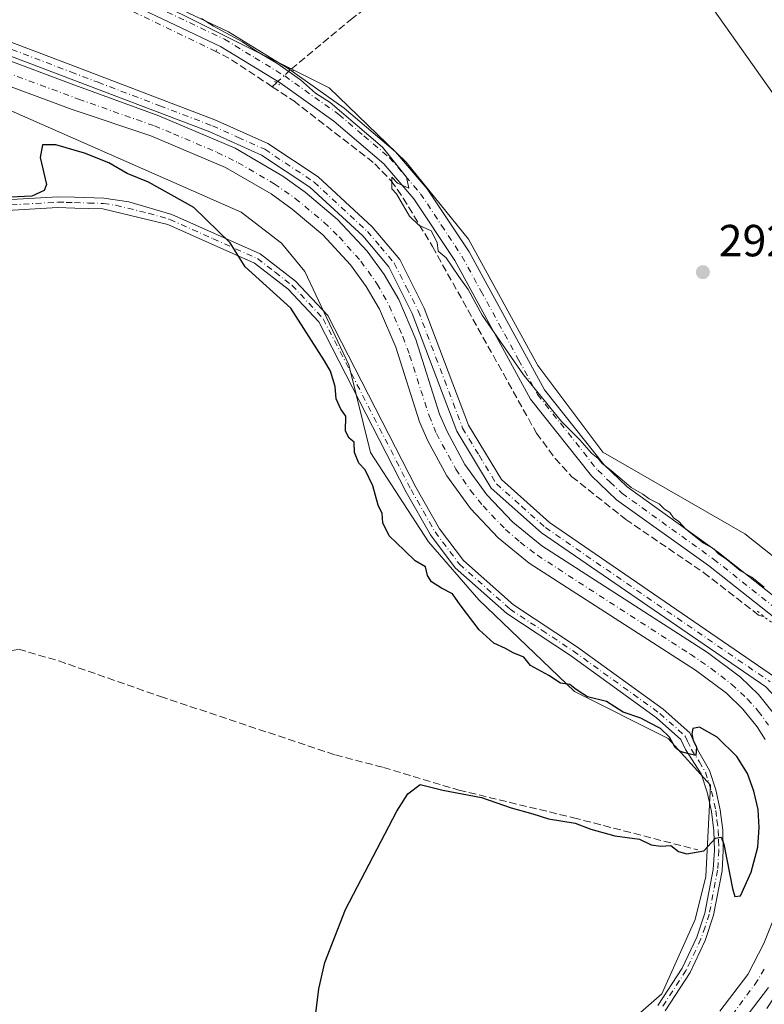
# Model space of a CAD drawing. Units: metres. Extents: x 619089 to 622588, y 4646159 to 4648531.
# Drawn here: x 622067 to 622233, y 4646711 to 4646931 of the extents above; entities that cross this region are included whole.
import ezdxf

# ---------------------------------------------------------------- set-up
doc = ezdxf.new("R2010")
doc.units = ezdxf.units.M
doc.header["$MEASUREMENT"] = 0
for name, pattern in [('DGN Style 3', [2.307223458686699, 1.648016756204785, -0.6592067024819142]), ('DGN Style 4', [2.6384748266838614, 1.318413404963828, -0.6592067024819142, 0.001648016756204785, -0.6592067024819142]), ('DGN Style 5', [1.1536117293433497, 0.4944050268614355, -0.6592067024819142])]:
    doc.linetypes.add(name, pattern=pattern)
for name, color, linetype, lineweight in [('Corriente artificial Cxs', 4, 'Continuous', 13), ('Corriente artificial eje', 142, 'DGN Style 4', 0), ('Corriente artificial lineal', 4, 'DGN Style 3', 13), ('Corriente artificial lineal oculto', 135, 'DGN Style 4', 13), ('Cultivos herbáceos CxS', 92, 'Continuous', 0), ('Curva de nivel maestra', 30, 'Continuous', 30), ('Curva de nivel normal', 30, 'Continuous', 0), ('Pista no pavimentada Cxs', 111, 'Continuous', 0), ('Pista no pavimentada eje', 91, 'DGN Style 4', 0), ('Puente lineal', 2, 'DGN Style 5', 0), ('Punto de cota en terreno', 7, 'Continuous', 0), ('Rótulo de punto de cota en terreno', 7, 'Continuous', 0), ('Suelo desnudo CxS', 253, 'Continuous', 0)]:
    doc.layers.add(name, color=color, linetype=linetype, lineweight=lineweight)
doc.styles.add('Style-Arial', font='txt')

# ---------------------------------------------------------------- blocks, each defined once
blk = doc.blocks.new('*U8')
at = {"layer": 'Cultivos herbáceos CxS', "color": 92, "linetype": 'Continuous', "lineweight": 0}
blk.add_polyline3d([(622322.1429000003, 4646407.656500001, 295.4575000000041), (622240.1536999998, 4646500.688300001, 295.8997999999993), (622234.2537000002, 4646512.693499999, 295.6682000000001), (622224.7680000003, 4646532.531099999, 295.6346000000049), (622222.8466999996, 4646552.304500001, 295.8013000000064), (622228.6388999998, 4646664.911900001, 295.7054000000062), (622233.1760999998, 4646684.730699999, 296.0190000000002), (622241.0268999999, 4646699.5591, 296.2739000000001), (622252.1054999996, 4646712.570900001, 296.1180000000023), (622265.6015999997, 4646730.095899999, 295.8393999999971), (622271.4266999997, 4646749.316099999, 295.7287000000069), (622271.5185000002, 4646769.0121, 295.397100000002), (622266.7247000001, 4646781.585899999, 294.7136000000028), (622252.9539000001, 4646797.088300001, 293.8877000000066), (622228.9199000001, 4646816.119700001, 293.7099000000017), (622197.2839000003, 4646834.3047, 294.4389999999985), (622182.7729000002, 4646853.598900001, 294.5769), (622167.3828999996, 4646881.7623, 294.3233999999939), (622153.5107000005, 4646898.870300001, 294.6555999999982), (622136.3224999999, 4646915.444900001, 294.2648000000045), (622070.0253, 4646948.593499999, 294.6346999999951), (622036.2731, 4646963.465700001, 294.4293000000035)], dxfattribs=at)
blk = doc.blocks.new('*U15')
at = {"layer": 'Cultivos herbáceos CxS', "color": 92, "linetype": 'Continuous', "lineweight": 0}
blk.add_polyline3d([(622029.8869000003, 4646926.0011, 296.7572999999975), (622116.7599, 4646887.733700001, 298.5819000000047), (622125.7392999995, 4646880.8621, 298.5418999999966), (622130.8998999996, 4646874.579500001, 299.0316000000021), (622140.6902999999, 4646853.752699999, 299.3929999999964), (622145.5109000001, 4646834.2249, 299.3888000000007), (622158.4469, 4646814.3871, 298.7114000000001), (622169.6571000004, 4646801.449100001, 298.6548999999941), (622190.9556999998, 4646781.009299999, 299.6316999999981), (622211.8268999998, 4646770.5733, 299.8800000000047), (622221.2704999996, 4646760.171499999, 300.3239999999932), (622220.2555000001, 4646739.8433, 299.6322999999975), (622217.8340999996, 4646730.290300001, 298.9804000000004), (622210.4205, 4646713.690099999, 298.6435000000056), (622197.8520999998, 4646702.7391, 299.2318999999989), (622188.0993999997, 4646687.1391, 299.2828000000009), (622182.5290999999, 4646666.259500001, 299.2489999999962), (622176.6435000002, 4646621.208900001, 298.8459000000003), (622175.7790999999, 4646588.820699999, 298.4413000000059), (622174.9801000003, 4646551.353700001, 298.293399999995), (622180.8377, 4646529.850500001, 298.2311000000045), (622185.6436000001, 4646511.4913, 298.3735000000015), (622220.5401, 4646464.316299999, 297.7890000000043)], dxfattribs=at)
blk = doc.blocks.new('5PATER')
at = {"layer": 'Suelo desnudo CxS', "linetype": 'Continuous', "lineweight": 0}
h = blk.add_hatch(color=51, dxfattribs=at)
edge = h.paths.add_edge_path()
edge.add_ellipse((0, 0), major_axis=(-0.1095731443231308, -0.1110710700762829), ratio=0.9994222409660322, start_angle=0, end_angle=360)

msp = doc.modelspace()

# ---------------------------------------------------------------- linework, layer by layer
at = {"layer": 'Corriente artificial Cxs', "color": 4, "linetype": 'Continuous', "lineweight": 13}
for points in [[(622047.1601, 4646928.210100001, 296.684500000003), (622078.9001000002, 4646916.360099999, 296.7212), (622098.3901000004, 4646909.2301, 296.5849000000017), (622115.3601000002, 4646902.0101, 296.8509999999951), (622126.0000999998, 4646895.8101, 296.5044000000053), (622131.0000999998, 4646892.210100001, 296.5025000000023), (622138.1801000005, 4646886.1601, 296.6601999999984), (622144.7701000003, 4646879.0801, 296.5103999999992), (622148.5601000005, 4646873.860099999, 296.3034999999945), (622151.8201000001, 4646868.290100001, 296.2632000000012), (622155.6501000002, 4646859.4101, 296.3616999999941), (622160.9401000004, 4646842.770099999, 296.0832999999984), (622162.5800999999, 4646838.920100001, 295.8613999999943), (622166.5800999999, 4646831.590100001, 296.3062999999966), (622171.4801000003, 4646824.8201, 296.2942999999942), (622177.2100999998, 4646818.7401, 296.3190999999933), (622183.6700999998, 4646813.440099999, 296.171199999997), (622220.6101000002, 4646789.720100001, 296.2877000000008), (622227.9200999998, 4646784.2601, 296.5144), (622231.9801000003, 4646780.3301, 296.2494000000006), (622235.5201000003, 4646775.920100001, 296.2991999999941)], [(622047.1601, 4646928.210100001, 296.684500000003), (622078.9001000002, 4646916.360099999, 296.7212), (622098.3901000004, 4646909.2301, 296.5849000000017), (622115.3601000002, 4646902.0101, 296.8509999999951), (622126.0000999998, 4646895.8101, 296.5044000000053), (622131.0000999998, 4646892.210100001, 296.5025000000023), (622138.1801000005, 4646886.1601, 296.6601999999984), (622144.7701000003, 4646879.0801, 296.5103999999992), (622148.5601000005, 4646873.860099999, 296.3034999999945), (622151.8201000001, 4646868.290100001, 296.2632000000012), (622155.6501000002, 4646859.4101, 296.3616999999941), (622160.9401000004, 4646842.770099999, 296.0832999999984), (622162.5800999999, 4646838.920100001, 295.8613999999943), (622166.5800999999, 4646831.590100001, 296.3062999999966), (622171.4801000003, 4646824.8201, 296.2942999999942), (622177.2100999998, 4646818.7401, 296.3190999999933), (622183.6700999998, 4646813.440099999, 296.171199999997), (622220.6101000002, 4646789.720100001, 296.2877000000008), (622227.9200999998, 4646784.2601, 296.5144), (622231.9801000003, 4646780.3301, 296.2494000000006), (622235.5201000003, 4646775.920100001, 296.2991999999941)], [(622233.4501, 4646770.370100001, 296.5736999999936), (622231.6601, 4646773.130100001, 296.3113000000012), (622228.4600999998, 4646777.110099999, 295.9358000000066), (622224.8300999999, 4646780.630100001, 296.3516999999993), (622217.9001000002, 4646785.8101, 295.9030000000057), (622180.8601000002, 4646809.5801, 296.0507000000071), (622173.9501, 4646815.2601, 296.2332000000025), (622167.8101000005, 4646821.780099999, 295.8763000000035), (622162.5500999996, 4646829.040100001, 296.1242000000057), (622158.2901, 4646836.850099999, 296.4186000000045), (622156.4700999996, 4646841.110099999, 296.2222000000039), (622151.1901000004, 4646857.7401, 296.5813000000053), (622147.5601000005, 4646866.140100001, 296.2437000000064), (622144.5701000001, 4646871.2501, 296.4817000000039), (622141.0900999998, 4646876.050100001, 296.5041999999958), (622134.8901000004, 4646882.710100001, 296.3537000000069), (622128.0800999999, 4646888.460100001, 296.0528000000049), (622123.4101, 4646891.8201, 295.8255000000063), (622113.2301000003, 4646897.7401, 295.902700000006), (622096.6401000004, 4646904.800100001, 296.1652999999933), (622079.0601000005, 4646910.6601, 296.2060000000056), (622058.7901, 4646918.100099999, 296.0498999999982)], [(622233.4501, 4646770.370100001, 296.5736999999936), (622231.6601, 4646773.130100001, 296.3113000000012), (622228.4600999998, 4646777.110099999, 295.9358000000066), (622224.8300999999, 4646780.630100001, 296.3516999999993), (622217.9001000002, 4646785.8101, 295.9030000000057), (622180.8601000002, 4646809.5801, 296.0507000000071), (622173.9501, 4646815.2601, 296.2332000000025), (622167.8101000005, 4646821.780099999, 295.8763000000035), (622162.5500999996, 4646829.040100001, 296.1242000000057), (622158.2901, 4646836.850099999, 296.4186000000045), (622156.4700999996, 4646841.110099999, 296.2222000000039), (622151.1901000004, 4646857.7401, 296.5813000000053), (622147.5601000005, 4646866.140100001, 296.2437000000064), (622144.5701000001, 4646871.2501, 296.4817000000039), (622141.0900999998, 4646876.050100001, 296.5041999999958), (622134.8901000004, 4646882.710100001, 296.3537000000069), (622128.0800999999, 4646888.460100001, 296.0528000000049), (622123.4101, 4646891.8201, 295.8255000000063), (622113.2301000003, 4646897.7401, 295.902700000006), (622096.6401000004, 4646904.800100001, 296.1652999999933), (622079.0601000005, 4646910.6601, 296.2060000000056), (622058.7901, 4646918.100099999, 296.0498999999982)], [(622223.3400999998, 4646709.8301, 297.3546000000061), (622229.5800999999, 4646718.020099999, 297.4263999999966), (622233.1300999997, 4646724.9001, 297.6886999999988), (622236.1001000004, 4646732.3101, 297.7614999999932)], [(622223.3400999998, 4646709.8301, 297.3546000000061), (622229.5800999999, 4646718.020099999, 297.4263999999966), (622233.1300999997, 4646724.9001, 297.6886999999988), (622236.1001000004, 4646732.3101, 297.7614999999932)], [(622234.1801000005, 4646715.100099999, 295.9193999999989), (622227.5201000003, 4646706.340100001, 295.7574000000022)], [(622234.1801000005, 4646715.100099999, 295.9193999999989), (622227.5201000003, 4646706.340100001, 295.7574000000022)]]:
    msp.add_polyline3d(points, dxfattribs=at)
at = {"layer": 'Corriente artificial eje', "color": 142, "linetype": 'DGN Style 4', "lineweight": 0}
for points in [[(622061.7297999999, 4646919.889900001, 296.4125000000058), (622080.5190000003, 4646912.950300001, 296.152900000001), (622097.4188999999, 4646906.971100001, 296.1261999999988), (622101.6734999996, 4646905.2446, 296.2994999999937), (622111.4232000001, 4646901.081499999, 296.4078000000009), (622116.0596000003, 4646898.792500001, 296.1830999999947), (622124.1074999999, 4646894.0955, 295.9943999999959), (622128.7896999996, 4646890.8444, 296.0832999999984), (622135.2328000005, 4646885.481000001, 296.385500000004), (622138.5384999998, 4646882.2645, 296.1891000000033), (622143.4001000002, 4646876.834799999, 296.2032999999938), (622147.0099999999, 4646871.746900001, 295.9881000000024), (622149.7044000002, 4646866.967700001, 296.1052999999956), (622152.7313000001, 4646860.091600001, 295.9618999999948), (622154.2555000001, 4646855.912699999, 296.2603999999992), (622158.5897000004, 4646842.442600001, 295.7369000000036), (622160.2176000001, 4646838.4672, 296.0234000000055), (622164.5599999996, 4646830.532600001, 296.0890000000072), (622167.8311000001, 4646825.821000001, 295.9737000000023), (622170.6031, 4646822.354800001, 295.8717000000034), (622175.5932, 4646817.1404, 296.0872999999993), (622178.8830000004, 4646814.2906, 296.061400000006), (622182.7001, 4646811.3586, 295.8306000000011), (622216.7850000003, 4646789.326500001, 295.8157000000065), (622221.3781000003, 4646786.162699999, 296.0887999999977), (622225.9313000003, 4646782.6942, 296.133600000001), (622229.5328000003, 4646779.353800001, 295.9869999999937), (622231.8841000004, 4646776.645400001, 295.6343000000052), (622234.2068999996, 4646773.559699999, 296.0976999999984)], [(622233.2488000002, 4646719.235400001, 296.616399999999), (622231.7424999997, 4646716.6568, 296.4496000000072), (622226.5952000003, 4646709.669, 296.4614000000001)]]:
    msp.add_polyline3d(points, dxfattribs=at)
at = {"layer": 'Corriente artificial lineal', "color": 4, "linetype": 'DGN Style 3', "lineweight": 13, "extrusion": (0.1288383850092875, 0.226839589830135, 0.9653727109432372), "elevation": 1134543.466539665, "flags": 128}
msp.add_lwpolyline([(1754018.729518923, -4197272.074384485), (1754029.947759185, -4197272.860202814), (1754033.528158295, -4197272.727188687)], dxfattribs=at)
at = {"layer": 'Corriente artificial lineal', "color": 4, "linetype": 'DGN Style 3', "lineweight": 13, "extrusion": (0.1678673473833951, 0.1574926379672245, 0.973147790763863), "elevation": 836577.1679894233, "flags": 128}
msp.add_lwpolyline([(2963254.886076483, -3535551.239838209), (2963254.886076483, -3535552.591816659)], dxfattribs=at)
at = {"layer": 'Corriente artificial lineal', "color": 4, "linetype": 'DGN Style 3', "lineweight": 13}
for points in [[(622127.8546000002, 4646919.6121, 294.6054000000004), (622141.1201, 4646930.630100001, 293.8536000000022), (622146.0701000001, 4646934.390100001, 293.6045000000013), (622148.8000999996, 4646936.1801, 293.0466000000015), (622172.0301000001, 4646954.140100001, 291.372199999998), (622171.1201, 4646955.090100001, 291.3545000000013), (622191.2801000001, 4646970.4901, 290.9152999999933), (622197.7001, 4646975.190099999, 289.9376000000047), (622227.0100999996, 4646997.960100001, 288.9499999999971), (622241.7500999998, 4647009.670100001, 288.9737000000023), (622247.5601000005, 4647013.620100001, 288.4036999999953)], [(622123.6501000002, 4646915.700099999, 295.8534000000073), (622128.4301000005, 4646912.540100001, 295.834600000002), (622146.5000999998, 4646898.5601, 295.3632000000071), (622150.1201, 4646894.7401, 295.4961999999941), (622152.8400999998, 4646890.9001, 295.4190999999992), (622159.3501000004, 4646880.100099999, 295.6723999999958), (622182.5100999996, 4646838.550100001, 295.5246000000043), (622186.6801000005, 4646832.940099999, 295.614499999996), (622190.4101, 4646828.870100001, 295.7220999999991), (622202.3901000004, 4646819.360099999, 296.2439000000013), (622219.7401000002, 4646807.520099999, 295.6698000000033), (622231.9782999996, 4646798.054099999, 295.6340999999957), (622233.2483000001, 4646797.683700001, 295.5856000000058)], [(621995.4301000005, 4646765.530099999, 303.9220999999961), (622034.4801000003, 4646776.3101, 304.050900000002), (622036.6501000002, 4646781.1801, 303.7869000000064), (622038.8201000001, 4646783.550100001, 303.7338000000018), (622041.6300999997, 4646785.100099999, 303.7468999999983), (622056.3800999997, 4646788.040100001, 304.0599999999977), (622067.1601, 4646790.450099999, 303.9989999999962), (622076.0900999998, 4646787.850099999, 303.521900000007), (622098.7600999996, 4646779.920100001, 302.1496999999945), (622137.7200999996, 4646766.9001, 300.5507999999973), (622148.4200999998, 4646764.120100001, 300.5074000000022), (622165.2301000003, 4646759.0701, 300.0746000000072), (622190.7500999998, 4646752.920100001, 300.152700000006), (622218.4501, 4646745.7601, 300.0901000000013)]]:
    msp.add_polyline3d(points, dxfattribs=at)
at = {"layer": 'Corriente artificial lineal oculto', "color": 135, "linetype": 'DGN Style 4', "lineweight": 13, "extrusion": (0.002274415089661658, -0.001093273133724507, 0.9999968158898582), "elevation": -3369.735662224334, "flags": 128}
msp.add_lwpolyline([(622108.811810344, 4646922.649767554), (622087.4184294405, 4646932.9331737)], dxfattribs=at)
at = {"layer": 'Corriente artificial lineal oculto', "color": 135, "linetype": 'DGN Style 4', "lineweight": 13, "extrusion": (-0.6588741664816201, 0.7441470772482426, 0.1101360983785454), "elevation": 3048120.122596495, "flags": 128}
msp.add_lwpolyline([(-3546259.123974275, -337465.4815094215), (-3546259.138332132, -337465.484930232), (-3546263.550054747, -337466.4240433118)], dxfattribs=at)
at = {"layer": 'Cultivos herbáceos CxS', "color": 92, "linetype": 'Continuous', "lineweight": 0}
for points in [[(622036.2731, 4646963.465700001, 294.4293000000035), (622070.0253, 4646948.593499999, 294.6346999999951), (622136.3224999999, 4646915.444900001, 294.2648000000045), (622153.5107000005, 4646898.870300001, 294.6555999999982), (622167.3828999996, 4646881.7623, 294.3233999999939), (622182.7729000002, 4646853.598900001, 294.5769), (622197.2839000003, 4646834.3047, 294.4389999999985), (622228.9199000001, 4646816.119700001, 293.7099000000017), (622252.9539000001, 4646797.088300001, 293.8877000000066), (622266.7247000001, 4646781.585899999, 294.7136000000028), (622271.5185000002, 4646769.0121, 295.397100000002), (622271.4266999997, 4646749.316099999, 295.7287000000069), (622265.6015999997, 4646730.095899999, 295.8393999999971), (622252.1054999996, 4646712.570900001, 296.1180000000023), (622241.0268999999, 4646699.5591, 296.2739000000001), (622233.1760999998, 4646684.730699999, 296.0190000000002), (622228.6388999998, 4646664.911900001, 295.7054000000062), (622222.8466999996, 4646552.304500001, 295.8013000000064), (622224.7680000003, 4646532.531099999, 295.6346000000049), (622234.2537000002, 4646512.693499999, 295.6682000000001), (622240.1536999998, 4646500.688300001, 295.8997999999993), (622322.1429000003, 4646407.656500001, 295.4575000000041)], [(622029.8869000003, 4646926.0011, 296.7572999999975), (622116.7599, 4646887.733700001, 298.5819000000047), (622125.7392999995, 4646880.8621, 298.5418999999966), (622130.8998999996, 4646874.579500001, 299.0316000000021), (622140.6902999999, 4646853.752699999, 299.3929999999964), (622145.5109000001, 4646834.2249, 299.3888000000007), (622158.4469, 4646814.3871, 298.7114000000001), (622169.6571000004, 4646801.449100001, 298.6548999999941), (622190.9556999998, 4646781.009299999, 299.6316999999981), (622211.8268999998, 4646770.5733, 299.8800000000047), (622221.2704999996, 4646760.171499999, 300.3239999999932), (622220.2555000001, 4646739.8433, 299.6322999999975), (622217.8340999996, 4646730.290300001, 298.9804000000004), (622210.4205, 4646713.690099999, 298.6435000000056), (622197.8520999998, 4646702.7391, 299.2318999999989), (622188.0993999997, 4646687.1391, 299.2828000000009), (622182.5290999999, 4646666.259500001, 299.2489999999962), (622176.6435000002, 4646621.208900001, 298.8459000000003), (622175.7790999999, 4646588.820699999, 298.4413000000059), (622174.9801000003, 4646551.353700001, 298.293399999995), (622180.8377, 4646529.850500001, 298.2311000000045), (622185.6436000001, 4646511.4913, 298.3735000000015), (622220.5401, 4646464.316299999, 297.7890000000043)]]:
    msp.add_polyline3d(points, dxfattribs=at)
at = {"layer": 'Curva de nivel maestra', "color": 30, "linetype": 'Continuous', "lineweight": 30, "elevation": 299.9999999999999, "flags": 128}
msp.add_lwpolyline([(622131.4199999999, 4646693.780099999), (622134, 4646714.840100001), (622135.3499999996, 4646720.6801), (622140, 4646732.4901), (622151.4100000003, 4646754.390100001), (622153.8399999999, 4646758.2401), (622156.5999999996, 4646760.3101), (622161.6799999997, 4646759.040100001), (622170.2800000003, 4646757.4101), (622176.8700000001, 4646755.1601), (622181.6799999997, 4646753.770099999), (622185.2100000001, 4646752.6601), (622191.1500000004, 4646751.720100001), (622194.5800000001, 4646750.4001), (622199.9699999997, 4646748.890100001), (622205.4500000002, 4646748.120100001), (622208.0199999996, 4646746.860099999), (622210.2100000001, 4646746.600099999), (622212.4100000003, 4646746.720100001), (622214.1200000001, 4646745.420100001), (622216, 4646744.920100001), (622219.7800000003, 4646745.550100001), (622222.3799999999, 4646748.340100001), (622223.6399999997, 4646748.590100001), (622224.25, 4646747.030099999), (622226.1299999999, 4646737.190099999), (622226.7000000002, 4646735.4101), (622227.9600000001, 4646735.550100001), (622230.3399999999, 4646740.770099999), (622231.79, 4646746.4001), (622232.0999999996, 4646750.770099999), (622231.8600000005, 4646754.7301), (622230.9299999997, 4646758.840100001), (622229.5300000003, 4646762.780099999), (622227.1399999997, 4646766.5701), (622222.7599999999, 4646770.890100001), (622218.7800000003, 4646773.120100001), (622217.3200000003, 4646772.8101), (622217.1200000001, 4646771.630100001), (622217.4299999997, 4646770.100099999), (622218.1399999997, 4646768.6801), (622217.9600000001, 4646766.7601), (622216.4600000001, 4646767.140100001), (622214.4800000006, 4646767.700099999), (622213.4000000004, 4646768.540100001), (622212.1600000003, 4646770.8301), (622210.1200000001, 4646772.790100001), (622207.6799999997, 4646774.020099999), (622205.7400000002, 4646775.0801), (622201.79, 4646776.460100001), (622198.1299999999, 4646778.790100001), (622193.8499999996, 4646779.840100001), (622192.2599999999, 4646780.920100001), (622191.0300000003, 4646781.690099999), (622189.9600000001, 4646782.620100001), (622187.8799999999, 4646782.880100001), (622185.2599999999, 4646784.590100001), (622181.1699999999, 4646786.8301), (622179.7100000001, 4646788.710100001), (622177.29, 4646789.620100001), (622175.5999999996, 4646790.600099999), (622172.9800000006, 4646791.800100001), (622169.7400000002, 4646794.7601), (622165.5, 4646800.3301), (622163.7999999998, 4646802.790100001), (622161.3600000005, 4646804.0101), (622159.1500000004, 4646805.470100001), (622158.2400000002, 4646806.890100001), (622157.7800000003, 4646808.7601), (622155.4900000002, 4646810.140100001), (622153.1399999997, 4646812.450099999), (622149.6900000004, 4646815.6801), (622148.29, 4646818.5801), (622148.1299999999, 4646820.670100001), (622147.2199999997, 4646822.540100001), (622146.0499999998, 4646826.840100001), (622144.3600000005, 4646830.380100001), (622142.9100000003, 4646831.890100001), (622141.9600000001, 4646834.270099999), (622141.9199999999, 4646836.5601), (622140.7999999998, 4646837.450099999), (622140, 4646838.9901), (622140.0099999999, 4646842.3201), (622138.9400000004, 4646843.9301), (622137.8899999997, 4646846.210100001), (622137.6900000004, 4646848.940099999), (622136.6500000004, 4646852.350099999), (622135.2800000003, 4646854.640100001), (622127.7599999999, 4646866.4101), (622117.6100000005, 4646875.600099999), (622114.29, 4646880.940099999), (622106.2000000002, 4646888.840100001), (622096.1200000001, 4646894.4301), (622091.3099999996, 4646896.4101), (622087.25, 4646898.7301), (622081.8200000003, 4646900.9101), (622075.4400000004, 4646902.790100001), (622072.4500000002, 4646902.770099999), (622071.9699999997, 4646899.9101), (622073.3399999999, 4646893.9001), (622072.8300000001, 4646892.590100001), (622070.1100000005, 4646891.370100001), (622063.6399999997, 4646891.020099999)], dxfattribs=at)
at = {"layer": 'Curva de nivel normal', "color": 30, "linetype": 'Continuous', "lineweight": 0, "flags": 128}
for points, elevation in [([(622217.4600000001, 4646939.280099999), (622236.1699999999, 4646912.8201), (622245.5899999999, 4646903.300100001), (622249.4100000003, 4646900.4901), (622262.9000000004, 4646887.550100001), (622292.1799999997, 4646861.690099999), (622300.8799999999, 4646853.880100001), (622303.1799999997, 4646851.1801), (622305.9600000001, 4646848.300100001), (622311.5800000001, 4646843.530099999), (622321.9800000006, 4646833.7401), (622329.9000000004, 4646826.920100001)], 290), ([(622233.25, 4646804.2401), (622230.4400000004, 4646806.520099999), (622227.9400000004, 4646807.9101), (622224.8700000001, 4646810.4101), (622223.0700000003, 4646811.6801), (622222.0300000003, 4646812.790100001), (622219.6900000004, 4646814.100099999), (622215.7800000003, 4646817.210100001), (622214.2100000001, 4646818.870100001), (622213.0499999998, 4646819.710100001), (622212.2000000002, 4646820.860099999), (622211.0099999999, 4646821.670100001), (622209.8200000003, 4646822.8301), (622207.5899999999, 4646823.920100001), (622206.2000000002, 4646824.9801), (622203.6100000005, 4646826.4301), (622199.1399999997, 4646830.2501), (622197.1200000001, 4646831.780099999), (622196.2300000006, 4646832.890100001), (622194.75, 4646834.130100001), (622192.1600000003, 4646837.050100001), (622188.1100000005, 4646841.1601), (622179.6399999997, 4646851.540100001), (622170.4400000004, 4646864.8301), (622167.3099999996, 4646870.540100001), (622165.2000000002, 4646873.470100001), (622162.4000000004, 4646877.590100001), (622160.5800000001, 4646879.0701), (622160.4100000003, 4646881.040100001), (622159.0499999998, 4646883.610099999), (622156.2699999996, 4646884.9101), (622154.2100000001, 4646886.850099999), (622151.3399999999, 4646891.840100001), (622150.29, 4646893.0001), (622150.2599999999, 4646895.550100001), (622151.5599999996, 4646894.200099999), (622154.0899999999, 4646893.140100001), (622153.5199999996, 4646895.5801), (622151.4900000002, 4646898.130100001), (622148.2199999997, 4646902.220100001), (622142.1200000001, 4646907.4301), (622136.5199999996, 4646912.1601), (622133.2800000003, 4646914.2601), (622129.9199999999, 4646917.220100001), (622124.6399999997, 4646920.950099999), (622120.0199999996, 4646923.6601), (622117.0300000003, 4646925.670100001), (622110.5599999996, 4646929.200099999), (622107.9100000003, 4646930.880100001)], 295)]:
    msp.add_lwpolyline(points, dxfattribs=dict(at, elevation=elevation))
at = {"layer": 'Pista no pavimentada Cxs', "color": 111, "linetype": 'Continuous', "lineweight": 0}
for points in [[(622012.6700999998, 4646988.2501, 295.9103999999934), (622020.5800999999, 4646971.110099999, 296.3923999999971), (622025.1601, 4646963.340100001, 296.4946000000054), (622026.7301000003, 4646961.350099999, 296.4956999999995), (622028.6501000002, 4646959.770099999, 296.3770999999979), (622033.0900999998, 4646957.110099999, 296.2149000000064), (622050.9700999996, 4646951.2401, 297.0488999999943), (622075.3000999996, 4646945.4101, 295.3016000000061), (622078.1501000002, 4646944.350099999, 295.2646999999997), (622083.4801000003, 4646942.360099999, 295.2924000000057), (622113.8901000004, 4646927.9001, 295.1719000000012), (622127.4600999998, 4646919.640100001, 295.0847000000067), (622139.6501000002, 4646910.950099999, 294.9902000000002), (622151.1101000002, 4646901.1801, 294.9091000000044), (622158.1801000005, 4646893.0001, 294.7011999999959), (622167.4801000003, 4646878.9101, 294.6854000000022), (622184.3000999996, 4646848.210100001, 294.8652000000002), (622197.5100999996, 4646831.5601, 295.0901000000013), (622202.7200999996, 4646826.600099999, 295.3122000000003), (622223.0201000003, 4646812.0101, 296.1808000000019), (622248.3501000004, 4646792.0101, 295.2826000000059), (622255.3701, 4646784.860099999, 295.480899999995), (622257.2901, 4646781.690099999, 295.5721000000049)], [(622083.4801000003, 4646942.360099999, 295.2924000000057), (622113.8901000004, 4646927.9001, 295.1719000000012), (622127.4600999998, 4646919.640100001, 295.0847000000067), (622139.6501000002, 4646910.950099999, 294.9902000000002), (622151.1101000002, 4646901.1801, 294.9091000000044), (622158.1801000005, 4646893.0001, 294.7011999999959), (622167.4801000003, 4646878.9101, 294.6854000000022), (622184.3000999996, 4646848.210100001, 294.8652000000002), (622197.5100999996, 4646831.5601, 295.0901000000013), (622202.7200999996, 4646826.600099999, 295.3122000000003), (622223.0201000003, 4646812.0101, 296.1808000000019), (622248.3501000004, 4646792.0101, 295.2826000000059), (622255.3701, 4646784.860099999, 295.480899999995), (622257.2901, 4646781.690099999, 295.5721000000049), (622263.7401000002, 4646768.860099999, 295.7667999999976), (622266.2500999998, 4646757.5801, 296.0360999999975), (622266.3800999997, 4646753.370100001, 296.1196000000054), (622265.2301000003, 4646742.920100001, 296.2370999999985), (622262.4700999996, 4646732.790100001, 296.2073999999994), (622259.7500999998, 4646726.300100001, 296.1621000000014), (622256.3800999997, 4646720.1801, 296.1554999999935), (622246.3701, 4646704.600099999, 295.976800000004)], [(622033.0500999996, 4646937.9801, 298.9772999999986), (622078.7901, 4646920.5601, 298.2985999999946), (622110.8800999997, 4646908.350099999, 298.6848000000027), (622122.7001, 4646903.0601, 298.110400000005), (622133.8601000002, 4646895.630100001, 297.3285000000033), (622145.9200999998, 4646884.5101, 297.0662000000011), (622152.0601000005, 4646877.2301, 297.4455000000016), (622157.5201000003, 4646866.380100001, 297.2795000000042), (622167.3701, 4646840.3301, 297.2372999999934), (622174.7001, 4646828.2301, 297.6414999999979), (622185.4001000002, 4646818.690099999, 297.6101999999955), (622235.5401, 4646784.280099999, 299.0430000000051), (622242.3300999999, 4646777.0001, 299.5290999999997), (622247.4101, 4646768.610099999, 298.1777000000002), (622250.5100999996, 4646761.5601, 298.4646000000066), (622251.4200999998, 4646757.9001, 298.5139999999956), (622251.9001000002, 4646754.120100001, 298.5203000000038), (622251.5301000001, 4646746.5001, 298.2728999999963), (622250.5800999999, 4646740.2301, 297.9655000000057), (622249.4001000002, 4646735.3101, 297.7608999999939), (622247.3901000004, 4646729.280099999, 297.5623000000051), (622243.6501000002, 4646721.290100001, 297.2446000000054), (622239.9700999996, 4646715.370100001, 296.9866999999941), (622235.8901000004, 4646708.9901, 297.0418999999966)], [(622033.0500999996, 4646937.9801, 298.9772999999986), (622078.7901, 4646920.5601, 298.2985999999946), (622110.8800999997, 4646908.350099999, 298.6848000000027), (622122.7001, 4646903.0601, 298.110400000005), (622133.8601000002, 4646895.630100001, 297.3285000000033), (622145.9200999998, 4646884.5101, 297.0662000000011), (622152.0601000005, 4646877.2301, 297.4455000000016), (622157.5201000003, 4646866.380100001, 297.2795000000042), (622167.3701, 4646840.3301, 297.2372999999934), (622174.7001, 4646828.2301, 297.6414999999979), (622185.4001000002, 4646818.690099999, 297.6101999999955), (622235.5401, 4646784.280099999, 299.0430000000051), (622242.3300999999, 4646777.0001, 299.5290999999997), (622247.4101, 4646768.610099999, 298.1777000000002), (622250.5100999996, 4646761.5601, 298.4646000000066), (622251.4200999998, 4646757.9001, 298.5139999999956), (622251.9001000002, 4646754.120100001, 298.5203000000038), (622251.5301000001, 4646746.5001, 298.2728999999963), (622250.5800999999, 4646740.2301, 297.9655000000057), (622249.4001000002, 4646735.3101, 297.7608999999939), (622247.3901000004, 4646729.280099999, 297.5623000000051), (622243.6501000002, 4646721.290100001, 297.2446000000054), (622239.9700999996, 4646715.370100001, 296.9866999999941), (622235.8901000004, 4646708.9901, 297.0418999999966)], [(622242.8201000001, 4646705.780099999, 296.372000000003), (622252.7500999998, 4646721.2401, 296.4826999999932), (622256.0201000003, 4646727.170100001, 296.5498999999982), (622258.6300999997, 4646733.380100001, 296.6892999999982), (622261.3000999996, 4646743.170100001, 296.7476000000024), (622262.4001000002, 4646753.2501, 296.4262000000017), (622262.2801000001, 4646757.0601, 296.3882000000012), (622257.8101000005, 4646768.770099999, 296.6061000000045), (622256.9200999998, 4646770.920100001, 296.4873999999982), (622253.7600999996, 4646776.9101, 296.363400000002), (622250.4801000003, 4646782.540100001, 296.2964999999967), (622245.8800999997, 4646789.2501, 295.7256999999955), (622220.7901, 4646809.0601, 300.8234999999986), (622200.3501000004, 4646823.7501, 296.7145000000019), (622194.7801000001, 4646829.0601, 296.280700000003), (622181.2100999998, 4646846.1501, 295.5341999999946), (622164.3201000001, 4646877.0001, 295.2219999999944), (622155.2200999996, 4646890.7601, 295.3617999999988), (622148.5000999998, 4646898.550100001, 295.7734000000055), (622137.3701, 4646908.030099999, 296.0982999999979), (622125.4200999998, 4646916.550100001, 296.5812000000006), (622112.1300999997, 4646924.6501, 296.0491999999941), (622082.0401, 4646938.950099999, 295.9698000000063)], [(622242.8201000001, 4646705.780099999, 296.372000000003), (622252.7500999998, 4646721.2401, 296.4826999999932), (622256.0201000003, 4646727.170100001, 296.5498999999982), (622258.6300999997, 4646733.380100001, 296.6892999999982), (622261.3000999996, 4646743.170100001, 296.7476000000024), (622262.4001000002, 4646753.2501, 296.4262000000017), (622262.2801000001, 4646757.0601, 296.3882000000012), (622257.8101000005, 4646768.770099999, 296.6061000000045), (622256.9200999998, 4646770.920100001, 296.4873999999982), (622253.7600999996, 4646776.9101, 296.363400000002), (622250.4801000003, 4646782.540100001, 296.2964999999967), (622245.8800999997, 4646789.2501, 295.7256999999955), (622220.7901, 4646809.0601, 300.8234999999986), (622200.3501000004, 4646823.7501, 296.7145000000019), (622194.7801000001, 4646829.0601, 296.280700000003), (622181.2100999998, 4646846.1501, 295.5341999999946), (622164.3201000001, 4646877.0001, 295.2219999999944), (622155.2200999996, 4646890.7601, 295.3617999999988), (622148.5000999998, 4646898.550100001, 295.7734000000055), (622137.3701, 4646908.030099999, 296.0982999999979), (622125.4200999998, 4646916.550100001, 296.5812000000006), (622112.1300999997, 4646924.6501, 296.0491999999941), (622082.0401, 4646938.950099999, 295.9698000000063)], [(622233.8300999999, 4646710.420100001, 296.6891000000033), (622237.8601000002, 4646716.700099999, 296.6401999999944), (622241.4501, 4646722.4801, 296.9541000000027), (622245.0601000005, 4646730.210100001, 297.1132999999973), (622246.9901000002, 4646736.0001, 297.5344000000041), (622248.1300999997, 4646740.710100001, 297.6919000000053), (622249.0401, 4646746.7501, 297.8742999999959), (622249.3901000004, 4646754.020099999, 298.1842000000034), (622248.9600999998, 4646757.440099999, 298.2636000000057), (622248.1201, 4646760.770099999, 298.2670999999973), (622244.1001000004, 4646768.5601, 297.7638000000007), (622239.9901000002, 4646775.220100001, 297.9565000000002), (622233.6201, 4646782.050100001, 297.6269999999931), (622183.5900999998, 4646816.380100001, 297.1530000000057), (622172.4301000005, 4646826.340100001, 297.0917000000045), (622164.7301000003, 4646839.040100001, 296.8444000000018), (622154.8400999998, 4646865.200099999, 296.9186999999947), (622149.6101000002, 4646875.610099999, 296.9026000000013), (622143.8000999996, 4646882.4801, 296.812699999995), (622132.0500999996, 4646893.3201, 296.9628999999986), (622121.2801000001, 4646900.4901, 297.352899999998), (622109.7600999996, 4646905.640100001, 297.6334000000061), (622078.8701, 4646917.4101, 297.0813999999955), (622031.7100999998, 4646935.370100001, 297.6689999999944)], [(622233.8300999999, 4646710.420100001, 296.6891000000033), (622237.8601000002, 4646716.700099999, 296.6401999999944), (622241.4501, 4646722.4801, 296.9541000000027), (622245.0601000005, 4646730.210100001, 297.1132999999973), (622246.9901000002, 4646736.0001, 297.5344000000041), (622248.1300999997, 4646740.710100001, 297.6919000000053), (622249.0401, 4646746.7501, 297.8742999999959), (622249.3901000004, 4646754.020099999, 298.1842000000034), (622248.9600999998, 4646757.440099999, 298.2636000000057), (622248.1201, 4646760.770099999, 298.2670999999973), (622244.1001000004, 4646768.5601, 297.7638000000007), (622239.9901000002, 4646775.220100001, 297.9565000000002), (622233.6201, 4646782.050100001, 297.6269999999931), (622183.5900999998, 4646816.380100001, 297.1530000000057), (622172.4301000005, 4646826.340100001, 297.0917000000045), (622164.7301000003, 4646839.040100001, 296.8444000000018), (622154.8400999998, 4646865.200099999, 296.9186999999947), (622149.6101000002, 4646875.610099999, 296.9026000000013), (622143.8000999996, 4646882.4801, 296.812699999995), (622132.0500999996, 4646893.3201, 296.9628999999986), (622121.2801000001, 4646900.4901, 297.352899999998), (622109.7600999996, 4646905.640100001, 297.6334000000061), (622078.8701, 4646917.4101, 297.0813999999955), (622031.7100999998, 4646935.370100001, 297.6689999999944)], [(622033.2100999998, 4646888.720100001, 300.8225999999996), (622075.8901000004, 4646891.210100001, 300.3371000000043), (622079.5800999999, 4646891.100099999, 300.4146000000038), (622086.1401000004, 4646890.920100001, 300.4336999999941), (622091.6801000005, 4646890.090100001, 300.4643000000069), (622101.2701000003, 4646887.270099999, 300.5527000000002), (622120.9600999998, 4646878.4901, 299.9268000000012), (622128.8601000002, 4646872.370100001, 299.885500000004), (622136.0100999996, 4646864.7301, 299.5966999999946), (622155.6300999997, 4646826.5701, 298.635500000004), (622160.9301000005, 4646817.2301, 298.7666000000027), (622166.2200999996, 4646810.2301, 300.0512000000017), (622177.3601000002, 4646800.3301, 300.5611999999965), (622191.4200999998, 4646791.020099999, 298.5629999999946), (622210.7500999998, 4646777.0801, 299.7108000000007), (622216.6300999997, 4646771.8101, 300.0782999999938), (622218.3400999998, 4646768.1501, 300.3408999999957), (622221.0601000005, 4646763.460100001, 300.7305000000051), (622222.4501, 4646759.120100001, 300.6716000000015), (622223.4301000005, 4646754.690099999, 300.6463999999978), (622223.9901000002, 4646750.190099999, 300.6159999999945), (622224.1201, 4646745.6601, 300.4664000000048), (622223.8300999999, 4646741.120100001, 300.1285000000062), (622221.9501, 4646731.210100001, 299.1349000000046), (622220.0701000001, 4646725.5701, 298.9627999999939), (622216.7100999998, 4646718.460100001, 298.5675000000047), (622211.1801000005, 4646709.950099999, 298.4040999999997)], [(622033.2100999998, 4646888.720100001, 300.8225999999996), (622075.8901000004, 4646891.210100001, 300.3371000000043), (622079.5800999999, 4646891.100099999, 300.4146000000038), (622086.1401000004, 4646890.920100001, 300.4336999999941), (622091.6801000005, 4646890.090100001, 300.4643000000069), (622101.2701000003, 4646887.270099999, 300.5527000000002), (622120.9600999998, 4646878.4901, 299.9268000000012), (622128.8601000002, 4646872.370100001, 299.885500000004), (622136.0100999996, 4646864.7301, 299.5966999999946), (622155.6300999997, 4646826.5701, 298.635500000004), (622160.9301000005, 4646817.2301, 298.7666000000027), (622166.2200999996, 4646810.2301, 300.0512000000017), (622177.3601000002, 4646800.3301, 300.5611999999965), (622191.4200999998, 4646791.020099999, 298.5629999999946), (622210.7500999998, 4646777.0801, 299.7108000000007), (622216.6300999997, 4646771.8101, 300.0782999999938), (622218.3400999998, 4646768.1501, 300.3408999999957), (622221.0601000005, 4646763.460100001, 300.7305000000051), (622222.4501, 4646759.120100001, 300.6716000000015), (622223.4301000005, 4646754.690099999, 300.6463999999978), (622223.9901000002, 4646750.190099999, 300.6159999999945), (622224.1201, 4646745.6601, 300.4664000000048), (622223.8300999999, 4646741.120100001, 300.1285000000062), (622221.9501, 4646731.210100001, 299.1349000000046), (622220.0701000001, 4646725.5701, 298.9627999999939), (622216.7100999998, 4646718.460100001, 298.5675000000047), (622211.1801000005, 4646709.950099999, 298.4040999999997)], [(622209.5401, 4646711.090100001, 298.7964999999967), (622214.9600999998, 4646719.4301, 298.841499999995), (622218.2200999996, 4646726.3201, 299.0062000000034), (622220.0100999996, 4646731.710100001, 299.2358999999997), (622221.8400999998, 4646741.370100001, 299.9348999999929), (622222.1201, 4646745.700099999, 300.1708999999973), (622221.9901000002, 4646750.040100001, 300.3173999999999), (622221.4600999998, 4646754.350099999, 300.4268000000012), (622220.5201000003, 4646758.590100001, 300.5326000000059), (622219.2001, 4646762.700099999, 300.6570000000065), (622215.6901000004, 4646768.110099999, 300.3264999999956), (622214.6601, 4646770.340100001, 300.1937999999937), (622209.2401000002, 4646775.200099999, 300.0840000000026), (622190.0500999996, 4646789.040100001, 299.2045999999973), (622175.8800999997, 4646798.4101, 300.4486000000034), (622164.4301000005, 4646808.590100001, 299.7091999999975), (622158.9101, 4646815.9001, 298.7839999999997), (622153.5100999996, 4646825.420100001, 299.2210000000051), (622134.0201000003, 4646863.3301, 299.9073000000063), (622127.2301000003, 4646870.590100001, 300.1199000000051), (622119.7100999998, 4646876.4101, 300.1735000000044), (622100.4301000005, 4646885.0001, 300.4876999999979), (622085.9301000005, 4646888.5101, 300.5013000000035), (622079.6501000002, 4646888.690099999, 300.476999999999), (622075.9301000005, 4646888.790100001, 300.380799999999), (622033.1401000004, 4646886.300100001, 300.8891000000003)], [(622209.5401, 4646711.090100001, 298.7964999999967), (622214.9600999998, 4646719.4301, 298.841499999995), (622218.2200999996, 4646726.3201, 299.0062000000034), (622220.0100999996, 4646731.710100001, 299.2358999999997), (622221.8400999998, 4646741.370100001, 299.9348999999929), (622222.1201, 4646745.700099999, 300.1708999999973), (622221.9901000002, 4646750.040100001, 300.3173999999999), (622221.4600999998, 4646754.350099999, 300.4268000000012), (622220.5201000003, 4646758.590100001, 300.5326000000059), (622219.2001, 4646762.700099999, 300.6570000000065), (622215.6901000004, 4646768.110099999, 300.3264999999956), (622214.6601, 4646770.340100001, 300.1937999999937), (622209.2401000002, 4646775.200099999, 300.0840000000026), (622190.0500999996, 4646789.040100001, 299.2045999999973), (622175.8800999997, 4646798.4101, 300.4486000000034), (622164.4301000005, 4646808.590100001, 299.7091999999975), (622158.9101, 4646815.9001, 298.7839999999997), (622153.5100999996, 4646825.420100001, 299.2210000000051), (622134.0201000003, 4646863.3301, 299.9073000000063), (622127.2301000003, 4646870.590100001, 300.1199000000051), (622119.7100999998, 4646876.4101, 300.1735000000044), (622100.4301000005, 4646885.0001, 300.4876999999979), (622085.9301000005, 4646888.5101, 300.5013000000035), (622079.6501000002, 4646888.690099999, 300.476999999999), (622075.9301000005, 4646888.790100001, 300.380799999999), (622033.1401000004, 4646886.300100001, 300.8891000000003)]]:
    msp.add_polyline3d(points, dxfattribs=at)
at = {"layer": 'Pista no pavimentada eje', "color": 91, "linetype": 'DGN Style 4', "lineweight": 0}
for points in [[(622032.3800999997, 4646936.675100001, 298.4796000000061), (622078.8300999999, 4646918.985099999, 297.6760999999969), (622084.8469000002, 4646916.695699999, 297.4646000000066), (622092.5695000002, 4646913.7531, 300.1638999999996), (622098.5862999996, 4646911.4639, 298.061600000001), (622110.3201000001, 4646906.995100001, 298.3191999999981), (622116.0800999999, 4646904.420100001, 297.9146000000038), (622121.9901000002, 4646901.7751, 297.8298999999971), (622132.9550999999, 4646894.475099999, 297.1533999999957), (622138.9851000002, 4646888.915100001, 297.0016999999934), (622144.8601000002, 4646883.495100001, 296.9667000000045), (622147.7651000004, 4646880.0601, 297.0769), (622150.8350999998, 4646876.420100001, 297.1870999999956), (622153.5651000004, 4646870.995100001, 296.942200000005), (622156.1801000005, 4646865.790100001, 297.1186000000016), (622166.0500999996, 4646839.6851, 297.0654000000068), (622169.7150999998, 4646833.6351, 298.0763000000007), (622173.5651000004, 4646827.2851, 297.3377000000037), (622179.1451000003, 4646822.3051, 297.4777999999933), (622184.4951, 4646817.5351, 297.3800000000047), (622234.5800999999, 4646783.165100001, 298.3898000000045)], [(622097.8051000005, 4646933.505100001, 295.6499999999942), (622113.0100999996, 4646926.2751, 295.6459000000032), (622119.7950999998, 4646922.145099999, 296.194399999993), (622126.4401000004, 4646918.095100001, 295.7872000000062), (622138.5100999996, 4646909.4901, 295.5424000000057), (622144.0751, 4646904.7501, 295.4423999999999), (622149.8051000005, 4646899.8651, 295.3502000000008), (622153.3400999998, 4646895.7751, 295.0774999999995), (622156.7001, 4646891.880100001, 295.0246999999945), (622161.3501000004, 4646884.835100001, 295.0815000000002), (622165.9001000002, 4646877.9551, 294.9529000000039), (622170.1224999996, 4646870.242500001, 295.0893000000069), (622178.5324999997, 4646854.8925, 295.0283000000054), (622182.7550999997, 4646847.1801, 295.2063999999955), (622189.5401, 4646838.6351, 295.4833999999973), (622196.1451000003, 4646830.3101, 295.6802000000025), (622198.9301000005, 4646827.655099999, 295.6784999999945), (622201.5351, 4646825.175100001, 295.8675999999978), (622221.9051000001, 4646810.5351, 298.4140000000043), (622247.1151000002, 4646790.630100001, 295.4486999999936)], [(622054.5701000001, 4646888.755100001, 300.295499999993), (622075.9101, 4646890.0001, 300.3589000000065), (622077.7550999997, 4646889.9451, 300.4107999999979), (622079.6151000002, 4646889.895099999, 300.4456999999966), (622082.7550999997, 4646889.8051, 300.4983000000066), (622086.0351, 4646889.715100001, 300.4673999999941), (622088.8051000005, 4646889.300100001, 300.4679000000033), (622096.0551000005, 4646887.545100001, 300.5154999999941), (622100.8501000004, 4646886.1351, 300.5216999999975), (622110.4901000002, 4646881.840100001, 300.3524000000034), (622120.3350999998, 4646877.450099999, 300.0923999999941), (622124.2851, 4646874.390100001, 300.0338999999949), (622128.0450999998, 4646871.4801, 300.0111999999936), (622135.0151000004, 4646864.030099999, 299.7565000000032), (622154.5701000001, 4646825.995100001, 298.9238000000041), (622159.9200999998, 4646816.565099999, 298.7455000000046), (622165.3251, 4646809.4101, 299.7939000000042), (622176.6201, 4646799.370100001, 300.4208000000072), (622183.7050999999, 4646794.6851, 299.3362999999954), (622190.7351000002, 4646790.030099999, 298.8387999999977), (622209.9951, 4646776.140100001, 299.8907999999938), (622215.6451000003, 4646771.075099999, 300.1340000000055), (622216.1601, 4646769.960100001, 300.1999999999971), (622217.0151000004, 4646768.130100001, 300.3010000000068), (622218.7701000003, 4646765.425100001, 300.5194999999949), (622220.1300999997, 4646763.0801, 300.6916000000056), (622221.4851000002, 4646758.8551, 300.6027000000031), (622222.4451000001, 4646754.520099999, 300.4725999999937), (622222.7100999998, 4646752.3651, 300.4274000000005), (622222.9901000002, 4646750.1151, 300.4187999999995), (622223.0551000005, 4646747.9451, 300.3702999999951), (622223.1201, 4646745.6801, 300.2792999999947), (622222.8350999998, 4646741.245100001, 299.9655999999959), (622220.9801000003, 4646731.460100001, 299.1848999999929), (622220.0401, 4646728.640100001, 299.0844999999972), (622219.1451000003, 4646725.9451, 298.977899999998), (622215.8350999998, 4646718.9451, 298.7059000000008), (622210.3601000002, 4646710.520099999, 298.5908000000054)]]:
    msp.add_polyline3d(points, dxfattribs=at)
at = {"layer": 'Puente lineal', "color": 2, "linetype": 'DGN Style 5', "lineweight": 0, "extrusion": (0.08593467468478277, 0.1949249937065097, 0.9770463031583189), "elevation": 959551.9953840767, "flags": 128}
msp.add_lwpolyline([(1305312.498909869, -4399584.555012304), (1305312.498909869, -4399583.514768794)], dxfattribs=at)
at = {"layer": 'Puente lineal', "color": 2, "linetype": 'DGN Style 5', "lineweight": 0, "extrusion": (0.03851030232211081, -0.02532659523607948, 0.9989371953175071), "elevation": -93437.57107346664, "flags": 128}
msp.add_lwpolyline([(4224384.335642786, 2031441.418833032), (4224384.335642786, 2031440.088886533)], dxfattribs=at)
at = {"layer": 'Puente lineal', "color": 2, "linetype": 'DGN Style 5', "lineweight": 0, "extrusion": (0.6153639545646098, 0.6638395257103631, 0.4250226906028018), "elevation": 3467766.192774702, "flags": 128}
msp.add_lwpolyline([(2702829.552334553, -1627938.941436187), (2702829.032500334, -1627939.144820544), (2702828.235217901, -1627939.440009572)], dxfattribs=at)
at = {"layer": 'Puente lineal', "color": 2, "linetype": 'DGN Style 5', "lineweight": 0, "extrusion": (0.1649517109401884, -0.1302421803858638, 0.9776645168493334), "elevation": -502278.5230254717, "flags": 128}
msp.add_lwpolyline([(4032601.594011371, 2337890.955922401), (4032601.594011371, 2337895.047341447)], dxfattribs=at)
at = {"layer": 'Suelo desnudo CxS', "color": 253, "linetype": 'Continuous', "lineweight": 0}
for points in [[(622036.2731, 4646963.465700001, 294.4293000000035), (622070.0253, 4646948.593499999, 294.6346999999951), (622136.3224999999, 4646915.444900001, 294.2648000000045), (622153.5107000005, 4646898.870300001, 294.6555999999982), (622167.3828999996, 4646881.7623, 294.3233999999939), (622182.7729000002, 4646853.598900001, 294.5769), (622197.2839000003, 4646834.3047, 294.4389999999985), (622228.9199000001, 4646816.119700001, 293.7099000000017), (622252.9539000001, 4646797.088300001, 293.8877000000066), (622266.7247000001, 4646781.585899999, 294.7136000000028), (622271.5185000002, 4646769.0121, 295.397100000002), (622271.4266999997, 4646749.316099999, 295.7287000000069), (622265.6015999997, 4646730.095899999, 295.8393999999971), (622252.1054999996, 4646712.570900001, 296.1180000000023), (622241.0268999999, 4646699.5591, 296.2739000000001), (622233.1760999998, 4646684.730699999, 296.0190000000002), (622228.6388999998, 4646664.911900001, 295.7054000000062), (622222.8466999996, 4646552.304500001, 295.8013000000064), (622224.7680000003, 4646532.531099999, 295.6346000000049), (622234.2537000002, 4646512.693499999, 295.6682000000001), (622240.1536999998, 4646500.688300001, 295.8997999999993), (622322.1429000003, 4646407.656500001, 295.4575000000041)], [(622036.2731, 4646963.465700001, 294.4293000000035), (622070.0253, 4646948.593499999, 294.6346999999951), (622136.3224999999, 4646915.444900001, 294.2648000000045), (622153.5107000005, 4646898.870300001, 294.6555999999982), (622167.3828999996, 4646881.7623, 294.3233999999939), (622182.7729000002, 4646853.598900001, 294.5769), (622197.2839000003, 4646834.3047, 294.4389999999985), (622228.9199000001, 4646816.119700001, 293.7099000000017), (622252.9539000001, 4646797.088300001, 293.8877000000066), (622266.7247000001, 4646781.585899999, 294.7136000000028), (622271.5185000002, 4646769.0121, 295.397100000002), (622271.4266999997, 4646749.316099999, 295.7287000000069), (622265.6015999997, 4646730.095899999, 295.8393999999971), (622252.1054999996, 4646712.570900001, 296.1180000000023), (622241.0268999999, 4646699.5591, 296.2739000000001), (622233.1760999998, 4646684.730699999, 296.0190000000002), (622228.6388999998, 4646664.911900001, 295.7054000000062), (622222.8466999996, 4646552.304500001, 295.8013000000064), (622224.7680000003, 4646532.531099999, 295.6346000000049), (622234.2537000002, 4646512.693499999, 295.6682000000001), (622240.1536999998, 4646500.688300001, 295.8997999999993), (622322.1429000003, 4646407.656500001, 295.4575000000041)], [(622220.5401, 4646464.316299999, 297.7890000000043), (622185.6436000001, 4646511.4913, 298.3735000000015), (622180.8377, 4646529.850500001, 298.2311000000045), (622174.9801000003, 4646551.353700001, 298.293399999995), (622175.7790999999, 4646588.820699999, 298.4413000000059), (622176.6435000002, 4646621.208900001, 298.8459000000003), (622182.5290999999, 4646666.259500001, 299.2489999999962), (622188.0993999997, 4646687.1391, 299.2828000000009), (622197.8520999998, 4646702.7391, 299.2318999999989), (622210.4205, 4646713.690099999, 298.6435000000056), (622217.8340999996, 4646730.290300001, 298.9804000000004), (622220.2555000001, 4646739.8433, 299.6322999999975), (622221.2704999996, 4646760.171499999, 300.3239999999932), (622211.8268999998, 4646770.5733, 299.8800000000047), (622190.9556999998, 4646781.009299999, 299.6316999999981), (622169.6571000004, 4646801.449100001, 298.6548999999941), (622158.4469, 4646814.3871, 298.7114000000001), (622145.5109000001, 4646834.2249, 299.3888000000007), (622140.6902999999, 4646853.752699999, 299.3929999999964), (622130.8998999996, 4646874.579500001, 299.0316000000021), (622125.7392999995, 4646880.8621, 298.5418999999966), (622116.7599, 4646887.733700001, 298.5819000000047), (622029.8869000003, 4646926.0011, 296.7572999999975)], [(622029.8869000003, 4646926.0011, 296.7572999999975), (622116.7599, 4646887.733700001, 298.5819000000047), (622125.7392999995, 4646880.8621, 298.5418999999966), (622130.8998999996, 4646874.579500001, 299.0316000000021), (622140.6902999999, 4646853.752699999, 299.3929999999964), (622145.5109000001, 4646834.2249, 299.3888000000007), (622158.4469, 4646814.3871, 298.7114000000001), (622169.6571000004, 4646801.449100001, 298.6548999999941), (622190.9556999998, 4646781.009299999, 299.6316999999981), (622211.8268999998, 4646770.5733, 299.8800000000047), (622221.2704999996, 4646760.171499999, 300.3239999999932), (622220.2555000001, 4646739.8433, 299.6322999999975), (622217.8340999996, 4646730.290300001, 298.9804000000004), (622210.4205, 4646713.690099999, 298.6435000000056), (622197.8520999998, 4646702.7391, 299.2318999999989), (622188.0993999997, 4646687.1391, 299.2828000000009), (622182.5290999999, 4646666.259500001, 299.2489999999962), (622176.6435000002, 4646621.208900001, 298.8459000000003), (622175.7790999999, 4646588.820699999, 298.4413000000059), (622174.9801000003, 4646551.353700001, 298.293399999995), (622180.8377, 4646529.850500001, 298.2311000000045), (622185.6436000001, 4646511.4913, 298.3735000000015), (622220.5401, 4646464.316299999, 297.7890000000043)]]:
    msp.add_polyline3d(points, dxfattribs=at)

# ---------------------------------------------------------------- block references
at = {"layer": 'Cultivos herbáceos CxS', "color": 92, "linetype": 'Continuous', "lineweight": 0}
for name in ['*U8', '*U15']:
    msp.add_blockref(name, (0, 0), dxfattribs=at)
at = {"layer": 'Punto de cota en terreno', "color": 7, "linetype": 'Continuous', "lineweight": 0, "xscale": 10, "yscale": 10, "zscale": 10}
msp.add_blockref('5PATER', (622219.5700000003, 4646874.41, 292.1900000000023), dxfattribs=at)

# ---------------------------------------------------------------- texts
at = {"layer": 'Rótulo de punto de cota en terreno', "color": 7, "linetype": 'Continuous', "lineweight": 0, "style": 'Style-Arial'}
msp.add_text('292,19', height=7.000000000000002, dxfattribs=at).set_placement((622223.0977999996, 4646877.937799999))

doc.saveas('drawing.dxf')
